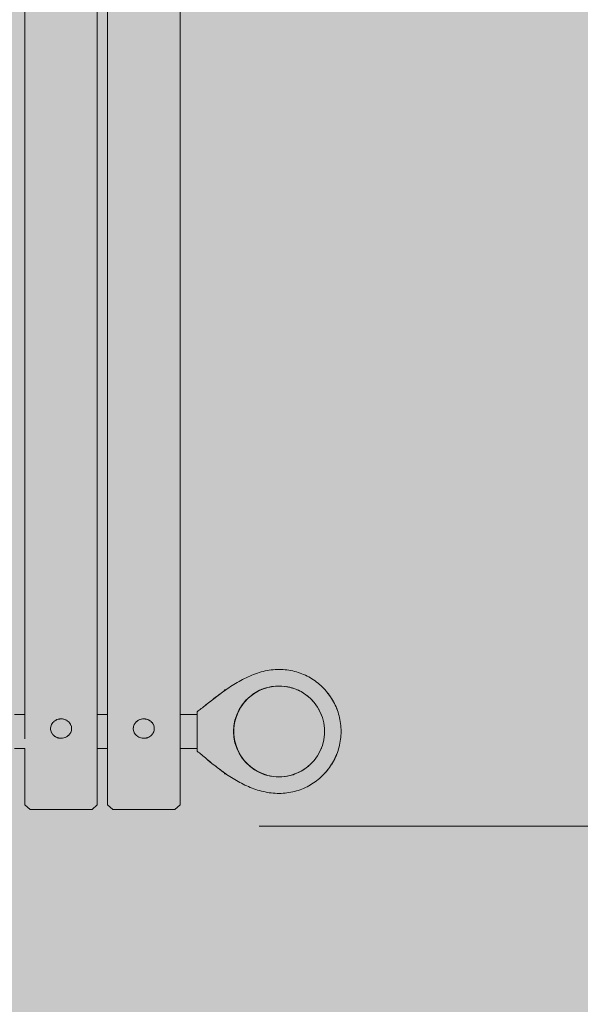
# Model space of a CAD drawing. Units: inches. Extents: x 513 to 661, y -273 to -110.
# Drawn here: x 566 to 569, y -187 to -182 of the extents above; entities that cross this region are included whole.
import ezdxf

# ---------------------------------------------------------------- set-up
doc = ezdxf.new("R2010")
doc.units = ezdxf.units.IN
doc.header["$MEASUREMENT"] = 0
doc.layers.add('_U+0421_U+043B_U+043E_U+0439 1', color=7, linetype='Continuous')

# ---------------------------------------------------------------- blocks, each defined once
blk = doc.blocks.new('block 140')
at = {"layer": '_U+0421_U+043B_U+043E_U+0439 1', "color": 250, "lineweight": 9, "true_color": 0x231f20}
for points in [[(567.1583, -185.2408), (567.1837, -185.2223)], [(567.1837, -185.2223), (567.2113, -185.2071)], [(567.1837, -185.2223), (567.1903, -185.2186)], [(567.1903, -185.2186), (567.1919, -185.2178)], [(567.1919, -185.2178), (567.1935, -185.2169)], [(567.1935, -185.2169), (567.2023, -185.2121)], [(567.2023, -185.2121), (567.2038, -185.2112)], [(567.2038, -185.2112), (567.2073, -185.2093)], [(567.2073, -185.2093), (567.2113, -185.2071)], [(567.2113, -185.2071), (567.2405, -185.1955)], [(567.2129, -185.2065), (567.2142, -185.206)], [(567.2142, -185.206), (567.2232, -185.2024)], [(567.2232, -185.2024), (567.2247, -185.2018)], [(567.2247, -185.2018), (567.2262, -185.2012)], [(567.2262, -185.2012), (567.2353, -185.1976)], [(567.2353, -185.1976), (567.2363, -185.1972)], [(567.2363, -185.1972), (567.2368, -185.197)], [(567.2368, -185.197), (567.2405, -185.1955)], [(567.2405, -185.1955), (567.271, -185.1877)], [(567.2466, -185.194), (567.2474, -185.1938)], [(567.2474, -185.1938), (567.2487, -185.1934)], [(567.271, -185.1877), (567.3022, -185.1838)], [(567.2768, -185.187), (567.2776, -185.1869)], [(567.2776, -185.1869), (567.279, -185.1867)], [(567.279, -185.1867), (567.2805, -185.1865)], [(567.2805, -185.1865), (567.2819, -185.1864)], [(567.2819, -185.1864), (567.2827, -185.1863)], [(567.2845, -185.186), (567.2847, -185.186)], [(567.2847, -185.186), (567.2848, -185.186)], [(567.2929, -185.185), (567.2932, -185.1849)], [(567.2932, -185.1849), (567.2934, -185.1849)], [(567.2977, -185.1844), (567.3022, -185.1838)], [(567.3022, -185.1838), (567.3336, -185.1838)], [(567.3336, -185.1838), (567.3483, -185.1856)], [(567.3522, -185.1861), (567.3649, -185.1877)], [(567.3603, -185.1872), (567.3649, -185.1877)], [(567.3649, -185.1877), (567.3672, -185.1883)], [(567.3649, -185.1877), (567.3772, -185.1909)], [(567.3672, -185.1883), (567.3713, -185.1894)], [(567.3713, -185.1894), (567.3756, -185.1905)], [(567.3756, -185.1905), (567.3772, -185.1909)], [(567.3848, -185.1929), (567.3953, -185.1955)], [(567.3891, -185.194), (567.3906, -185.1943)], [(567.3906, -185.1943), (567.3909, -185.1944)], [(567.3909, -185.1944), (567.3953, -185.1955)], [(567.3953, -185.1955), (567.3965, -185.196)], [(567.3953, -185.1955), (567.4054, -185.1995)], [(567.3965, -185.196), (567.4046, -185.1992)], [(567.4046, -185.1992), (567.4054, -185.1995)], [(567.4162, -185.2038), (567.4203, -185.2055)], [(567.4162, -185.2038), (567.4245, -185.2071)], [(567.4203, -185.2055), (567.4235, -185.2067)], [(567.4235, -185.2067), (567.4245, -185.2071)], [(567.4245, -185.2071), (567.4324, -185.2115)], [(567.4457, -185.2188), (567.4521, -185.2223)], [(567.4521, -185.2223), (567.458, -185.2266)], [(567.4521, -185.2223), (567.458, -185.2266)], [(567.1153, -185.2865), (567.1354, -185.2623)], [(567.1354, -185.2623), (567.1583, -185.2408)], [(567.155, -185.2439), (567.1583, -185.2408)], [(567.1691, -185.2329), (567.1699, -185.2324)], [(567.1699, -185.2324), (567.1715, -185.2311)], [(567.1715, -185.2311), (567.18, -185.225)], [(567.4729, -185.2374), (567.4739, -185.2381)], [(567.4729, -185.2374), (567.4775, -185.2408)], [(567.4739, -185.2381), (567.4775, -185.2408)], [(567.4775, -185.2408), (567.4817, -185.2447)], [(567.4775, -185.2408), (567.4817, -185.2447)], [(567.4974, -185.2594), (567.5005, -185.2623)], [(567.4974, -185.2594), (567.5005, -185.2623)], [(567.5005, -185.2623), (567.5032, -185.2656)], [(567.0851, -185.3415), (567.0985, -185.3131)], [(567.0966, -185.3172), (567.0985, -185.3131)], [(567.0985, -185.3131), (567.1153, -185.2865)], [(567.5186, -185.2842), (567.5205, -185.2865)], [(567.5205, -185.2865), (567.5221, -185.289)], [(567.5363, -185.3114), (567.5374, -185.3131)], [(567.5374, -185.3131), (567.5382, -185.3148)], [(567.0695, -185.4023), (567.0754, -185.3714)], [(567.0715, -185.3915), (567.0745, -185.3759)], [(567.0745, -185.3759), (567.0754, -185.3714)], [(567.0754, -185.3714), (567.0851, -185.3415)], [(567.5503, -185.3405), (567.5508, -185.3415)], [(567.5503, -185.3405), (567.5508, -185.3415)], [(567.5508, -185.3415), (567.5511, -185.3426)], [(567.5603, -185.3709), (567.5605, -185.3714)], [(567.5603, -185.3709), (567.5605, -185.3714)], [(567.5605, -185.3714), (567.5606, -185.3719)], [(567.0675, -185.4337), (567.0695, -185.4023)], [(567.0695, -185.4651), (567.0675, -185.4337)], [(567.5663, -185.4022), (567.5664, -185.4023)], [(567.5663, -185.4022), (567.5664, -185.4023)], [(567.5663, -185.4022), (567.5664, -185.4023)], [(567.5664, -185.4023), (567.5664, -185.4024)], [(567.5664, -185.4024), (567.5664, -185.4023)], [(567.0754, -185.496), (567.0695, -185.4651)], [(567.5606, -185.4955), (567.5605, -185.496)], [(567.5664, -185.4651), (567.5663, -185.4652)], [(567.5664, -185.465), (567.5664, -185.4651)], [(567.0851, -185.5259), (567.0754, -185.496)], [(567.0985, -185.5543), (567.0851, -185.5259)], [(567.5508, -185.5259), (567.5503, -185.5269)], [(567.5511, -185.5248), (567.5508, -185.5259)], [(567.5605, -185.496), (567.5603, -185.4965)], [(567.1153, -185.5809), (567.0985, -185.5543)], [(567.1354, -185.6051), (567.1153, -185.5809)], [(567.5032, -185.6018), (567.5005, -185.6051)], [(567.5205, -185.5809), (567.5186, -185.5832)], [(567.5221, -185.5783), (567.5205, -185.5809)], [(567.5374, -185.5543), (567.5363, -185.556)], [(567.5382, -185.5526), (567.5374, -185.5543)], [(567.1583, -185.6267), (567.1354, -185.6051)], [(567.1837, -185.6451), (567.1583, -185.6267)], [(567.2113, -185.6603), (567.1837, -185.6451)], [(567.4325, -185.6559), (567.4245, -185.6603)], [(567.4521, -185.6451), (567.4457, -185.6487)], [(567.458, -185.6408), (567.4521, -185.6451)], [(567.4775, -185.6267), (567.4729, -185.63)], [(567.4817, -185.6227), (567.4775, -185.6267)], [(567.5005, -185.6051), (567.4973, -185.6081)], [(567.2405, -185.6719), (567.2113, -185.6603)], [(567.271, -185.6797), (567.2405, -185.6719)], [(567.3022, -185.6836), (567.271, -185.6797)], [(567.3336, -185.6836), (567.3022, -185.6836)], [(567.3483, -185.6818), (567.3336, -185.6836)], [(567.3648, -185.6797), (567.3521, -185.6813)], [(567.3773, -185.6765), (567.3648, -185.6797)], [(567.3953, -185.6719), (567.3848, -185.6746)], [(567.4054, -185.6679), (567.3953, -185.6719)], [(567.4245, -185.6603), (567.4161, -185.6636)]]:
    blk.add_lwpolyline(points, dxfattribs=at)
blk = doc.blocks.new('block 152')
at = {"layer": '_U+0421_U+043B_U+043E_U+0439 1', "color": 250, "lineweight": 9, "true_color": 0x231f20}
for points in [[(567.0175, -185.6632), (567.0175, -185.6619)], [(567.0175, -185.6649), (567.0175, -185.6632)], [(567.0175, -185.6663), (567.0175, -185.6649)], [(567.0175, -185.6671), (567.0175, -185.6663)], [(567.0175, -185.6676), (567.0175, -185.6671)], [(567.0257, -185.6676), (567.0175, -185.6676)]]:
    blk.add_lwpolyline(points, dxfattribs=at)
blk = doc.blocks.new('block 154')
at = {"layer": '_U+0421_U+043B_U+043E_U+0439 1', "color": 250, "lineweight": 9, "true_color": 0x231f20}
for points in [[(567.1885, -185.1166), (567.1989, -185.1129)], [(567.1989, -185.1129), (567.2095, -185.1095)], [(567.2095, -185.1095), (567.22, -185.1064)], [(567.22, -185.1064), (567.2307, -185.1036)], [(567.2307, -185.1036), (567.2414, -185.101)], [(567.2414, -185.101), (567.2522, -185.0988)], [(567.2522, -185.0988), (567.263, -185.0968)], [(567.263, -185.0968), (567.2739, -185.0952)], [(567.2739, -185.0952), (567.2849, -185.0939)], [(567.2849, -185.0939), (567.2958, -185.093)], [(567.2958, -185.093), (567.3069, -185.0924)], [(567.3069, -185.0924), (567.3179, -185.0922)], [(567.3179, -185.0922), (567.329, -185.0924)], [(567.329, -185.0924), (567.3399, -185.0929)], [(567.3399, -185.0929), (567.3508, -185.0938)], [(567.3508, -185.0938), (567.3615, -185.095)], [(567.3508, -185.0938), (567.3615, -185.095)], [(567.3508, -185.0938), (567.3616, -185.095)], [(567.3615, -185.095), (567.3722, -185.0965)], [(567.3616, -185.095), (567.3722, -185.0965)], [(567.3722, -185.0965), (567.3828, -185.0984)], [(567.3828, -185.0984), (567.3932, -185.1006)], [(567.3932, -185.1006), (567.4035, -185.1031)], [(567.4035, -185.1031), (567.4137, -185.1059)], [(567.4137, -185.1059), (567.4238, -185.109)], [(567.4238, -185.109), (567.4337, -185.1124)], [(567.4337, -185.1124), (567.4435, -185.1161)], [(567.4435, -185.1161), (567.4532, -185.1201)], [(567.0696, -185.1755), (567.079, -185.1697)], [(567.079, -185.1697), (567.0884, -185.1641)], [(567.0884, -185.1641), (567.098, -185.1587)], [(567.098, -185.1587), (567.1077, -185.1533)], [(567.1077, -185.1533), (567.1175, -185.1481)], [(567.1175, -185.1481), (567.1274, -185.143)], [(567.1274, -185.143), (567.1373, -185.1381)], [(567.1373, -185.1381), (567.1474, -185.1334)], [(567.1474, -185.1334), (567.1576, -185.1289)], [(567.1576, -185.1289), (567.1678, -185.1245)], [(567.1678, -185.1245), (567.1781, -185.1204)], [(567.1781, -185.1204), (567.1885, -185.1166)], [(567.4532, -185.1201), (567.4627, -185.1244)], [(567.4627, -185.1244), (567.472, -185.129)], [(567.472, -185.129), (567.4812, -185.1338)], [(567.4812, -185.1338), (567.4902, -185.1389)], [(567.4812, -185.1338), (567.4902, -185.1389)], [(567.4812, -185.1338), (567.4902, -185.1389)], [(567.4902, -185.1389), (567.499, -185.1443)], [(567.4902, -185.1389), (567.499, -185.1443)], [(567.499, -185.1443), (567.5077, -185.1499)], [(567.5077, -185.1499), (567.5162, -185.1557)], [(567.5162, -185.1557), (567.5245, -185.1619)], [(567.5245, -185.1619), (567.5326, -185.1682)], [(567.5245, -185.1619), (567.5326, -185.1682)], [(567.5245, -185.1619), (567.5326, -185.1682)], [(567.5326, -185.1682), (567.5405, -185.1748)], [(567.5326, -185.1682), (567.5405, -185.1748)], [(566.9905, -185.2296), (567.0072, -185.2174)], [(567.0051, -185.2189), (566.9944, -185.2267)], [(566.9944, -185.2267), (566.9994, -185.2231)], [(566.9988, -185.2235), (566.9944, -185.2267)], [(566.9988, -185.2235), (566.9994, -185.2231)], [(567.0051, -185.2189), (566.9994, -185.2231)], [(567.0072, -185.2174), (567.0051, -185.2189)], [(567.0072, -185.2174), (567.0051, -185.2189)], [(567.0072, -185.2174), (567.0332, -185.1991)], [(567.0072, -185.2174), (567.0093, -185.2159)], [(567.0072, -185.2174), (567.0093, -185.2159)], [(567.0132, -185.2131), (567.0093, -185.2159)], [(567.0093, -185.2159), (567.0132, -185.2131)], [(567.0192, -185.2088), (567.0132, -185.2131)], [(567.0132, -185.2131), (567.0161, -185.211)], [(567.0157, -185.2113), (567.0132, -185.2131)], [(567.0157, -185.2113), (567.0161, -185.211)], [(567.0161, -185.211), (567.0175, -185.21)], [(567.0215, -185.2072), (567.0192, -185.2088)], [(567.0232, -185.206), (567.0215, -185.2072)], [(567.0232, -185.206), (567.0244, -185.2052)], [(567.0243, -185.2052), (567.0244, -185.2052)], [(567.0244, -185.2052), (567.0243, -185.2052)], [(567.0252, -185.2047), (567.0244, -185.2052)], [(567.0244, -185.2052), (567.0252, -185.2047)], [(567.0244, -185.2052), (567.0246, -185.2051)], [(567.0254, -185.2045), (567.0252, -185.2047)], [(567.0252, -185.2047), (567.0254, -185.2045)], [(567.0332, -185.1991), (567.0254, -185.2045)], [(567.0332, -185.1991), (567.0254, -185.2045)], [(567.0332, -185.1991), (567.0421, -185.1931)], [(567.0421, -185.1931), (567.0512, -185.1872)], [(567.0512, -185.1872), (567.0603, -185.1813)], [(567.0603, -185.1813), (567.0696, -185.1755)], [(567.5405, -185.1748), (567.5482, -185.1816)], [(567.5482, -185.1816), (567.5557, -185.1887)], [(567.5557, -185.1887), (567.5629, -185.196)], [(567.5629, -185.196), (567.57, -185.2035)], [(567.5629, -185.196), (567.5699, -185.2033)], [(567.5629, -185.196), (567.5684, -185.2017)], [(567.5629, -185.196), (567.5677, -185.201)], [(567.5629, -185.196), (567.5699, -185.2033)], [(567.57, -185.2035), (567.5699, -185.2033)], [(567.57, -185.2035), (567.5699, -185.2033)], [(567.57, -185.2035), (567.5768, -185.2112)], [(567.57, -185.2035), (567.5768, -185.2112)], [(567.5768, -185.2112), (567.5834, -185.2191)], [(567.5768, -185.2112), (567.5811, -185.2163)], [(567.5768, -185.2112), (567.5811, -185.2163)], [(567.5768, -185.2112), (567.5797, -185.2146)], [(567.5834, -185.2191), (567.5811, -185.2163)], [(567.5818, -185.2171), (567.5834, -185.2191)], [(567.5834, -185.2191), (567.6018, -185.2439)], [(567.5834, -185.2191), (567.5874, -185.2241)], [(567.5874, -185.2241), (567.5895, -185.227)], [(567.5877, -185.2245), (567.5898, -185.2272)], [(567.5899, -185.2274), (567.5877, -185.2246)], [(566.9157, -185.2878), (566.9905, -185.2296)], [(566.9225, -185.2824), (566.9292, -185.277)], [(566.9297, -185.2767), (566.9231, -185.2819)], [(566.9231, -185.2819), (566.9297, -185.2767)], [(566.944, -185.2653), (566.9297, -185.2767)], [(566.9368, -185.271), (566.9297, -185.2767)], [(566.9368, -185.271), (566.944, -185.2653)], [(566.9404, -185.2682), (566.9438, -185.2655)], [(566.9438, -185.2655), (566.9512, -185.2597)], [(566.9593, -185.2534), (566.944, -185.2653)], [(566.944, -185.2653), (566.9516, -185.2594)], [(566.9512, -185.2597), (566.9588, -185.2538)], [(566.9594, -185.2533), (566.9516, -185.2594)], [(566.9588, -185.2538), (566.9594, -185.2533)], [(566.9823, -185.2357), (566.9593, -185.2534)], [(566.9594, -185.2533), (566.9669, -185.2475)], [(566.9665, -185.2478), (566.9594, -185.2533)], [(566.9665, -185.2478), (566.9669, -185.2475)], [(566.9669, -185.2475), (566.9746, -185.2416)], [(566.9743, -185.2418), (566.9669, -185.2475)], [(566.9743, -185.2418), (566.9748, -185.2414)], [(566.9823, -185.2357), (566.9746, -185.2416)], [(566.9884, -185.2312), (566.9823, -185.2357)], [(566.9884, -185.2312), (566.9823, -185.2357)], [(566.9884, -185.2312), (566.9905, -185.2296)], [(566.9905, -185.2296), (566.9884, -185.2312)], [(566.9944, -185.2267), (566.9905, -185.2296)], [(566.9905, -185.2296), (566.9944, -185.2267)], [(567.5895, -185.227), (567.5915, -185.2296)], [(567.5898, -185.2272), (567.5959, -185.2354)], [(567.5936, -185.2324), (567.5899, -185.2274)], [(567.5915, -185.2296), (567.5942, -185.2333)], [(567.5963, -185.2361), (567.5936, -185.2324)], [(567.5942, -185.2333), (567.5969, -185.2369)], [(567.5959, -185.2354), (567.5964, -185.2361)], [(567.5964, -185.2361), (567.5963, -185.2361)], [(567.5974, -185.2376), (567.5964, -185.2361)], [(567.6018, -185.2439), (567.5969, -185.2369)], [(567.5972, -185.2374), (567.5999, -185.2413)], [(567.5999, -185.2413), (567.5996, -185.2408)], [(567.5999, -185.2413), (567.6004, -185.2419)], [(567.6, -185.2415), (567.6004, -185.242)], [(567.6018, -185.2439), (567.6004, -185.242)], [(567.6018, -185.2439), (567.6074, -185.2526)], [(567.6074, -185.2526), (567.6127, -185.2614)], [(567.6074, -185.2526), (567.6127, -185.2614)], [(567.6086, -185.2545), (567.6116, -185.2596)], [(567.6116, -185.2596), (567.6116, -185.2596)], [(567.6127, -185.2614), (567.6178, -185.2704)], [(567.6127, -185.2614), (567.6152, -185.2658)], [(567.6127, -185.2614), (567.6178, -185.2704)], [(567.6178, -185.2704), (567.6152, -185.2658)], [(567.6178, -185.2704), (567.6227, -185.2796)], [(567.6178, -185.2704), (567.6202, -185.275)], [(567.6212, -185.2767), (567.6202, -185.275)], [(567.6202, -185.275), (567.6212, -185.2767)], [(567.6227, -185.2795), (567.6212, -185.2767)], [(567.6227, -185.2796), (567.6212, -185.2767)], [(566.8677, -185.325), (566.8731, -185.321)], [(566.8677, -185.325), (566.8677, -185.5421)], [(566.8731, -185.321), (566.8786, -185.3169)], [(566.8786, -185.3169), (566.8844, -185.3125)], [(566.8844, -185.3125), (566.8903, -185.3079)], [(566.8903, -185.3079), (566.8964, -185.3031)], [(566.8964, -185.3031), (566.9026, -185.2982)], [(566.9026, -185.2982), (566.9091, -185.2931)], [(566.9091, -185.2931), (566.9157, -185.2878)], [(566.9091, -185.2931), (566.9147, -185.2886)], [(566.9181, -185.2859), (566.9147, -185.2886)], [(566.9157, -185.2878), (566.9231, -185.2819)], [(566.9175, -185.2864), (566.9225, -185.2824)], [(567.6227, -185.2795), (567.6229, -185.2801)], [(567.6227, -185.2796), (567.6272, -185.289)], [(567.625, -185.2844), (567.6259, -185.2863)], [(567.6259, -185.2863), (567.6271, -185.2886)], [(567.6272, -185.289), (567.6271, -185.2886)], [(567.6272, -185.289), (567.6315, -185.2985)], [(567.63, -185.295), (567.6304, -185.2959)], [(567.6315, -185.2985), (567.6304, -185.2959)], [(567.6315, -185.2985), (567.6355, -185.3081)], [(567.6339, -185.3043), (567.6346, -185.3059)], [(567.6355, -185.3081), (567.6346, -185.3059)], [(567.6355, -185.3081), (567.6392, -185.3179)], [(567.6358, -185.3088), (567.6357, -185.3087)], [(567.6392, -185.3179), (567.6358, -185.3088)], [(567.6392, -185.3179), (567.6426, -185.3278)], [(567.6426, -185.3278), (567.6457, -185.3379)], [(567.6457, -185.3379), (567.6486, -185.3481)], [(567.6486, -185.3481), (567.6511, -185.3584)], [(567.6511, -185.3584), (567.6532, -185.3689)], [(567.6532, -185.3689), (567.6551, -185.3794)], [(567.6551, -185.3794), (567.6566, -185.3901)], [(567.6566, -185.3901), (567.6578, -185.4008)], [(567.6566, -185.3901), (567.6578, -185.4008)], [(567.6566, -185.3901), (567.6578, -185.4008)], [(567.6578, -185.4008), (567.6587, -185.4117)], [(567.6578, -185.4008), (567.6587, -185.4117)], [(567.6587, -185.4117), (567.6592, -185.4227)], [(567.6592, -185.4227), (567.6594, -185.4337)], [(567.6594, -185.4337), (567.6592, -185.4447)], [(567.6551, -185.488), (567.6532, -185.4985)], [(567.6566, -185.4773), (567.6551, -185.488)], [(567.6578, -185.4666), (567.6566, -185.4773)], [(567.6587, -185.4557), (567.6578, -185.4666)], [(567.6592, -185.4447), (567.6587, -185.4557)], [(566.8738, -185.5472), (566.8677, -185.5421)], [(566.8799, -185.5524), (566.8738, -185.5472)], [(567.6392, -185.5495), (567.6227, -185.5878)], [(567.6392, -185.5495), (567.6358, -185.5586)], [(567.6426, -185.5396), (567.6392, -185.5495)], [(567.6457, -185.5295), (567.6426, -185.5396)], [(567.6486, -185.5193), (567.6457, -185.5295)], [(567.6511, -185.509), (567.6486, -185.5193)], [(567.6532, -185.4985), (567.6511, -185.509)], [(566.8862, -185.5577), (566.8799, -185.5524)], [(566.8927, -185.5631), (566.8862, -185.5577)], [(566.8992, -185.5686), (566.8927, -185.5631)], [(566.9059, -185.5742), (566.8992, -185.5686)], [(566.9128, -185.58), (566.9059, -185.5742)], [(566.9268, -185.5916), (566.9128, -185.58)], [(566.9128, -185.58), (566.9194, -185.5855)], [(566.9128, -185.58), (566.916, -185.5827)], [(566.916, -185.5827), (566.9164, -185.583)], [(566.9164, -185.583), (566.916, -185.5827)], [(566.9164, -185.583), (566.9194, -185.5855)], [(566.9226, -185.5882), (566.9194, -185.5855)], [(566.9226, -185.5882), (566.9194, -185.5855)], [(566.9197, -185.5858), (566.9194, -185.5855)], [(566.9197, -185.5858), (566.9226, -185.5882)], [(566.9268, -185.5916), (566.9226, -185.5882)], [(566.9487, -185.6096), (566.9268, -185.5916)], [(566.9268, -185.5916), (566.9271, -185.5919)], [(566.9336, -185.5973), (566.9271, -185.5919)], [(566.9371, -185.6001), (566.9271, -185.5919)], [(566.9371, -185.6001), (566.9336, -185.5973)], [(566.934, -185.5976), (566.9336, -185.5973)], [(566.9413, -185.6036), (566.934, -185.5976)], [(566.9405, -185.603), (566.9371, -185.6001)], [(566.9371, -185.6001), (566.9469, -185.6081)], [(566.9469, -185.6081), (566.9405, -185.603)], [(566.9413, -185.6036), (566.9487, -185.6096)], [(567.6178, -185.597), (567.6127, -185.606)], [(567.6178, -185.597), (567.6127, -185.606)], [(567.6227, -185.5878), (567.6178, -185.597)], [(567.6178, -185.597), (567.6193, -185.5943)], [(567.6178, -185.597), (567.6193, -185.5943)], [(567.6193, -185.5943), (567.6212, -185.5907)], [(567.6193, -185.5943), (567.6212, -185.5907)], [(567.6226, -185.5879), (567.6212, -185.5907)], [(567.6212, -185.5907), (567.6226, -185.5879)], [(567.6227, -185.5878), (567.6226, -185.5879)], [(567.6227, -185.5878), (567.6226, -185.5879)], [(567.6227, -185.5878), (567.6241, -185.585)], [(567.6236, -185.586), (567.6227, -185.5878)], [(567.6242, -185.5846), (567.6235, -185.586)], [(567.6256, -185.5817), (567.6241, -185.5849)], [(567.6272, -185.5784), (567.6242, -185.5846)], [(567.6256, -185.5818), (567.6242, -185.5846)], [(567.6272, -185.5784), (567.6253, -185.5824)], [(567.6256, -185.5818), (567.6268, -185.5792)], [(567.6256, -185.5817), (567.6266, -185.5797)], [(567.6272, -185.5784), (567.626, -185.5809)], [(567.6266, -185.5797), (567.6282, -185.5762)], [(567.6268, -185.5792), (567.6282, -185.5763)], [(567.6315, -185.569), (567.6272, -185.5784)], [(567.6282, -185.5763), (567.6294, -185.5737)], [(567.6282, -185.5762), (567.6291, -185.5742)], [(567.6304, -185.5713), (567.6291, -185.5742)], [(567.6315, -185.569), (567.6294, -185.5737)], [(567.6304, -185.5714), (567.6294, -185.5737)], [(567.6304, -185.5713), (567.6322, -185.5671)], [(567.6304, -185.5714), (567.6318, -185.5681)], [(567.6315, -185.569), (567.6346, -185.5615)], [(567.6334, -185.5644), (567.6318, -185.5681)], [(567.6322, -185.5671), (567.6329, -185.5655)], [(567.6337, -185.5637), (567.6329, -185.5655)], [(567.6346, -185.5615), (567.6334, -185.5644)], [(567.6337, -185.5637), (567.6344, -185.5618)], [(567.6344, -185.5618), (567.6354, -185.5595)], [(567.6353, -185.5599), (567.6346, -185.5615)], [(567.6354, -185.5595), (567.6358, -185.5586)], [(566.9469, -185.6081), (566.9487, -185.6096)], [(566.9487, -185.6096), (566.9469, -185.6081)], [(566.9563, -185.6157), (566.9487, -185.6096)], [(566.9543, -185.614), (566.9487, -185.6096)], [(566.9487, -185.6096), (566.9543, -185.614)], [(566.9543, -185.614), (566.9563, -185.6157)], [(566.9563, -185.6157), (566.9543, -185.614)], [(566.9598, -185.6185), (566.9563, -185.6157)], [(566.9563, -185.6157), (566.9598, -185.6185)], [(566.9639, -185.6217), (566.9563, -185.6157)], [(566.9599, -185.6186), (566.9598, -185.6185)], [(566.9599, -185.6186), (566.9598, -185.6185)], [(566.9639, -185.6217), (566.9599, -185.6186)], [(566.9717, -185.6278), (566.9639, -185.6217)], [(566.9692, -185.6258), (566.9639, -185.6217)], [(566.9639, -185.6217), (566.9692, -185.6258)], [(566.9692, -185.6258), (566.9717, -185.6278)], [(566.9717, -185.6278), (566.9692, -185.6258)], [(566.9764, -185.6314), (566.9717, -185.6278)], [(566.9796, -185.634), (566.9717, -185.6278)], [(566.9764, -185.6314), (566.9796, -185.634)], [(566.9877, -185.6401), (566.9796, -185.634)], [(566.9877, -185.6401), (566.9796, -185.634)], [(567.004, -185.6522), (566.9877, -185.6401)], [(566.9897, -185.6416), (566.9877, -185.6401)], [(566.9877, -185.6401), (566.9897, -185.6416)], [(566.9877, -185.6401), (566.9897, -185.6416)], [(566.9958, -185.6461), (566.9877, -185.6401)], [(566.9957, -185.6461), (566.9897, -185.6416)], [(566.9897, -185.6416), (567.0011, -185.6501)], [(567.0011, -185.6501), (566.9957, -185.6461)], [(566.9958, -185.6461), (567.0011, -185.6501)], [(567.0011, -185.6501), (567.004, -185.6522)], [(567.004, -185.6522), (567.0011, -185.6501)], [(567.0124, -185.6582), (567.004, -185.6522)], [(567.0057, -185.6534), (567.004, -185.6522)], [(567.004, -185.6522), (567.0057, -185.6534)], [(567.0124, -185.6582), (567.0057, -185.6534)], [(567.0124, -185.6582), (567.0081, -185.6551)], [(567.0294, -185.6701), (567.0124, -185.6582)], [(567.0124, -185.6582), (567.0175, -185.6619)], [(567.0124, -185.6582), (567.0175, -185.6619)], [(567.5768, -185.6563), (567.5629, -185.6714)], [(567.5768, -185.6563), (567.5744, -185.659)], [(567.5898, -185.6403), (567.5768, -185.6563)], [(567.5768, -185.6563), (567.5819, -185.6501)], [(567.5848, -185.6465), (567.5819, -185.6501)], [(567.5834, -185.6484), (567.582, -185.6501)], [(567.5834, -185.6484), (567.5874, -185.6433)], [(567.5834, -185.6484), (567.5874, -185.6433)], [(567.5834, -185.6484), (567.5834, -185.6484)], [(567.5898, -185.6403), (567.5848, -185.6465)], [(567.5878, -185.6427), (567.5874, -185.6433)], [(567.5959, -185.632), (567.5898, -185.6403)], [(567.6018, -185.6235), (567.5959, -185.632)], [(567.5959, -185.632), (567.5964, -185.6313)], [(567.5974, -185.6298), (567.5964, -185.6313)], [(567.6074, -185.6148), (567.6018, -185.6235)], [(567.6018, -185.6235), (567.6032, -185.6213)], [(567.6074, -185.6148), (567.6032, -185.6213)], [(567.6127, -185.606), (567.6074, -185.6148)], [(567.6082, -185.6135), (567.6074, -185.6148)], [(567.6082, -185.6135), (567.6116, -185.6078)], [(567.6094, -185.6114), (567.6113, -185.6083)], [(567.6127, -185.606), (567.6113, -185.6083)], [(567.6127, -185.606), (567.6116, -185.6078)], [(567.6117, -185.6078), (567.6116, -185.6078)], [(567.0175, -185.6619), (567.0177, -185.662)], [(567.0178, -185.662), (567.0225, -185.6654)], [(567.0225, -185.6654), (567.0242, -185.6666)], [(567.0242, -185.6666), (567.0255, -185.6674)], [(567.0255, -185.6674), (567.0262, -185.6679)], [(567.0262, -185.6679), (567.0257, -185.6676)], [(567.0257, -185.6676), (567.0262, -185.6679)], [(567.0294, -185.6701), (567.0262, -185.6679)], [(567.0294, -185.6701), (567.0262, -185.6679)], [(567.0381, -185.676), (567.0294, -185.6701)], [(567.0468, -185.6818), (567.0381, -185.676)], [(567.0557, -185.6875), (567.0468, -185.6818)], [(567.0647, -185.6931), (567.0557, -185.6875)], [(567.0738, -185.6986), (567.0647, -185.6931)], [(567.083, -185.704), (567.0738, -185.6986)], [(567.0922, -185.7093), (567.083, -185.704)], [(567.1016, -185.7144), (567.0922, -185.7093)], [(567.5162, -185.7117), (567.5077, -185.7175)], [(567.5245, -185.7055), (567.5162, -185.7117)], [(567.5326, -185.6992), (567.5245, -185.7055)], [(567.5405, -185.6926), (567.5326, -185.6992)], [(567.5405, -185.6926), (567.5326, -185.6992)], [(567.5482, -185.6858), (567.5405, -185.6926)], [(567.5482, -185.6858), (567.5405, -185.6926)], [(567.5482, -185.6858), (567.5405, -185.6926)], [(567.5557, -185.6787), (567.5482, -185.6858)], [(567.5629, -185.6714), (567.5557, -185.6787)], [(567.5629, -185.6714), (567.5698, -185.6641)], [(567.5717, -185.662), (567.5698, -185.6641)], [(567.5717, -185.662), (567.5698, -185.6641)], [(567.57, -185.664), (567.5698, -185.6641)], [(567.57, -185.664), (567.5744, -185.659)], [(567.572, -185.6617), (567.57, -185.664)], [(567.5744, -185.659), (567.5717, -185.662)], [(567.5717, -185.662), (567.5744, -185.659)], [(567.1111, -185.7194), (567.1016, -185.7144)], [(567.1206, -185.7243), (567.1111, -185.7194)], [(567.1303, -185.729), (567.1206, -185.7243)], [(567.14, -185.7335), (567.1303, -185.729)], [(567.1498, -185.7379), (567.14, -185.7335)], [(567.1597, -185.742), (567.1498, -185.7379)], [(567.1697, -185.746), (567.1597, -185.742)], [(567.1798, -185.7497), (567.1697, -185.746)], [(567.19, -185.7533), (567.1798, -185.7497)], [(567.2002, -185.7566), (567.19, -185.7533)], [(567.2106, -185.7596), (567.2002, -185.7566)], [(567.221, -185.7625), (567.2106, -185.7596)], [(567.2314, -185.765), (567.221, -185.7625)], [(567.242, -185.7673), (567.2314, -185.765)], [(567.3932, -185.7668), (567.3828, -185.769)], [(567.4035, -185.7643), (567.3932, -185.7668)], [(567.4137, -185.7615), (567.4035, -185.7643)], [(567.4238, -185.7584), (567.4137, -185.7615)], [(567.4238, -185.7584), (567.4137, -185.7615)], [(567.4337, -185.755), (567.4238, -185.7584)], [(567.4337, -185.755), (567.4238, -185.7584)], [(567.4435, -185.7513), (567.4337, -185.755)], [(567.4435, -185.7513), (567.4337, -185.755)], [(567.4435, -185.7513), (567.4337, -185.755)], [(567.4532, -185.7473), (567.4435, -185.7513)], [(567.4627, -185.743), (567.4532, -185.7473)], [(567.472, -185.7385), (567.4627, -185.743)], [(567.4812, -185.7336), (567.472, -185.7385)], [(567.4902, -185.7285), (567.4812, -185.7336)], [(567.499, -185.7232), (567.4902, -185.7285)], [(567.5077, -185.7175), (567.499, -185.7232)], [(567.2526, -185.7694), (567.242, -185.7673)], [(567.2633, -185.7711), (567.2526, -185.7694)], [(567.2741, -185.7725), (567.2633, -185.7711)], [(567.285, -185.7737), (567.2741, -185.7725)], [(567.2959, -185.7745), (567.285, -185.7737)], [(567.3069, -185.775), (567.2959, -185.7745)], [(567.3179, -185.7752), (567.3069, -185.775)], [(567.329, -185.775), (567.3179, -185.7752)], [(567.3399, -185.7745), (567.329, -185.775)], [(567.3508, -185.7736), (567.3399, -185.7745)], [(567.3615, -185.7724), (567.3508, -185.7736)], [(567.3722, -185.7709), (567.3615, -185.7724)], [(567.3828, -185.769), (567.3722, -185.7709)]]:
    blk.add_lwpolyline(points, dxfattribs=at)
blk = doc.blocks.new('block 155')
at = {"layer": '_U+0421_U+043B_U+043E_U+0439 1', "color": 250, "lineweight": 9, "true_color": 0x231f20}
for points in [[(567.0175, -185.2057), (567.0175, -185.2052)], [(567.0243, -185.2052), (567.0175, -185.2052)], [(567.0175, -185.2066), (567.0175, -185.2057)], [(567.0175, -185.2079), (567.0175, -185.2066)], [(567.0175, -185.2096), (567.0175, -185.2079)], [(567.0175, -185.21), (567.0175, -185.2096)]]:
    blk.add_lwpolyline(points, dxfattribs=at)
blk = doc.blocks.new('block 158')
at = {"layer": '_U+0421_U+043B_U+043E_U+0439 1', "color": 250, "lineweight": 9, "true_color": 0x231f20}
for points in [[(563.9749, -185.3398), (564.0981, -185.3398)], [(564.4965, -185.3398), (564.5534, -185.3398)], [(564.9518, -185.3398), (565.0087, -185.3398)], [(565.4071, -185.3398), (565.464, -185.3398)], [(565.8624, -185.3398), (565.9193, -185.3398)], [(566.3177, -185.3398), (566.3746, -185.3398)], [(566.773, -185.3398), (566.8677, -185.3398)], [(563.9749, -185.5276), (564.0981, -185.5276)], [(564.4965, -185.5276), (564.5534, -185.5276)], [(564.9518, -185.5276), (565.0087, -185.5276)], [(565.4071, -185.5276), (565.464, -185.5276)], [(565.8624, -185.5276), (565.9193, -185.5276)], [(566.3177, -185.5276), (566.3746, -185.5276)], [(566.773, -185.5276), (566.8677, -185.5276)]]:
    blk.add_lwpolyline(points, dxfattribs=at)
blk = doc.blocks.new('block 160')
at = {"layer": '_U+0421_U+043B_U+043E_U+0439 1', "color": 250, "lineweight": 9, "true_color": 0x231f20}
for points in [[(567.172, -185.2315), (567.1985, -185.2147)], [(567.1985, -185.2147), (567.2269, -185.2013)], [(567.2269, -185.2013), (567.2568, -185.1916)], [(567.2568, -185.1916), (567.2876, -185.1858)], [(567.2876, -185.1858), (567.3189, -185.1838)], [(567.3189, -185.1838), (567.3502, -185.1858)], [(567.3502, -185.1858), (567.3811, -185.1916)], [(567.3811, -185.1916), (567.4109, -185.2013)], [(567.4109, -185.2013), (567.4393, -185.2147)], [(567.4393, -185.2147), (567.4658, -185.2315)], [(567.1079, -185.2998), (567.1263, -185.2744)], [(567.1263, -185.2744), (567.1478, -185.2515)], [(567.1478, -185.2515), (567.172, -185.2315)], [(567.4658, -185.2315), (567.49, -185.2515)], [(567.49, -185.2515), (567.5115, -185.2744)], [(567.5115, -185.2744), (567.5299, -185.2998)], [(567.0812, -185.3565), (567.0928, -185.3273)], [(567.0928, -185.3273), (567.1079, -185.2998)], [(567.5299, -185.2998), (567.545, -185.3273)], [(567.545, -185.3273), (567.5566, -185.3565)], [(567.0695, -185.418), (567.0734, -185.3869)], [(567.0734, -185.3869), (567.0812, -185.3565)], [(567.5566, -185.3565), (567.5644, -185.3869)], [(567.5644, -185.3869), (567.5683, -185.418)], [(567.0695, -185.4494), (567.0695, -185.418)], [(567.5683, -185.418), (567.5683, -185.4494)], [(567.0734, -185.4805), (567.0695, -185.4494)], [(567.0812, -185.5109), (567.0734, -185.4805)], [(567.5644, -185.4805), (567.5566, -185.5109)], [(567.5683, -185.4494), (567.5644, -185.4805)], [(567.0928, -185.5401), (567.0812, -185.5109)], [(567.1079, -185.5676), (567.0928, -185.5401)], [(567.545, -185.5401), (567.5299, -185.5676)], [(567.5566, -185.5109), (567.545, -185.5401)], [(567.1263, -185.593), (567.1079, -185.5676)], [(567.1478, -185.6159), (567.1263, -185.593)], [(567.5115, -185.593), (567.49, -185.6159)], [(567.5299, -185.5676), (567.5115, -185.593)], [(567.172, -185.6359), (567.1478, -185.6159)], [(567.1985, -185.6527), (567.172, -185.6359)], [(567.2269, -185.6661), (567.1985, -185.6527)], [(567.4393, -185.6527), (567.4109, -185.6661)], [(567.4658, -185.6359), (567.4393, -185.6527)], [(567.49, -185.6159), (567.4658, -185.6359)], [(567.2568, -185.6758), (567.2269, -185.6661)], [(567.2876, -185.6817), (567.2568, -185.6758)], [(567.3189, -185.6836), (567.2876, -185.6817)], [(567.3189, -185.6836), (567.3502, -185.6817)], [(567.3811, -185.6758), (567.3502, -185.6817)], [(567.4109, -185.6661), (567.3811, -185.6758)]]:
    blk.add_lwpolyline(points, dxfattribs=at)
blk = doc.blocks.new('block 165')
at = {"layer": '_U+0421_U+043B_U+043E_U+0439 1', "color": 250, "lineweight": 9, "true_color": 0x231f20}
for points in [[(566.0731, -185.3851), (566.0696, -185.3895)], [(566.0739, -185.3841), (566.0731, -185.3851)], [(566.078, -185.3801), (566.0739, -185.3841)], [(566.0789, -185.3792), (566.078, -185.3801)], [(566.0835, -185.3757), (566.0789, -185.3792)], [(566.0845, -185.3749), (566.0835, -185.3757)], [(566.0895, -185.372), (566.0845, -185.3749)], [(566.0906, -185.3713), (566.0895, -185.372)], [(566.096, -185.369), (566.0906, -185.3713)], [(566.0972, -185.3685), (566.096, -185.369)], [(566.1028, -185.3668), (566.0972, -185.3685)], [(566.1041, -185.3664), (566.1028, -185.3668)], [(566.1099, -185.3654), (566.1041, -185.3664)], [(566.1112, -185.3651), (566.1099, -185.3654)], [(566.1172, -185.3648), (566.1112, -185.3651)], [(566.1185, -185.3647), (566.1172, -185.3648)], [(566.1244, -185.3651), (566.1185, -185.3647)], [(566.1257, -185.3651), (566.1244, -185.3651)], [(566.1316, -185.3662), (566.1257, -185.3651)], [(566.1329, -185.3664), (566.1316, -185.3662)], [(566.1385, -185.3681), (566.1329, -185.3664)], [(566.1398, -185.3685), (566.1385, -185.3681)], [(566.1452, -185.3708), (566.1398, -185.3685)], [(566.1463, -185.3713), (566.1452, -185.3708)], [(566.1514, -185.3743), (566.1463, -185.3713)], [(566.1525, -185.3749), (566.1514, -185.3743)], [(566.1571, -185.3784), (566.1525, -185.3749)], [(566.1581, -185.3792), (566.1571, -185.3784)], [(566.1621, -185.3832), (566.1581, -185.3792)], [(566.163, -185.3841), (566.1621, -185.3832)], [(566.1665, -185.3886), (566.163, -185.3841)], [(566.0615, -185.4093), (566.0608, -185.4148)], [(566.0608, -185.4148), (566.0608, -185.416)], [(566.0608, -185.416), (566.0608, -185.4215)], [(566.0608, -185.4215), (566.0609, -185.4227)], [(566.0609, -185.4227), (566.0617, -185.4282)], [(566.0617, -185.4082), (566.0615, -185.4093)], [(566.0631, -185.4028), (566.0617, -185.4081)], [(566.0617, -185.4282), (566.062, -185.4293)], [(566.062, -185.4293), (566.0635, -185.4347)], [(566.0635, -185.4017), (566.0631, -185.4028)], [(566.0657, -185.3965), (566.0635, -185.4016)], [(566.0635, -185.4347), (566.0639, -185.4358)], [(566.0639, -185.4358), (566.0661, -185.4409)], [(566.0661, -185.3954), (566.0657, -185.3965)], [(566.069, -185.3906), (566.0661, -185.3954)], [(566.0661, -185.4409), (566.0668, -185.442)], [(566.0696, -185.3895), (566.069, -185.3906)], [(566.1673, -185.3895), (566.1665, -185.3886)], [(566.1702, -185.3944), (566.1673, -185.3895)], [(566.1679, -185.4457), (566.1708, -185.4409)], [(566.1708, -185.3954), (566.1702, -185.3944)], [(566.173, -185.4005), (566.1708, -185.3954)], [(566.1708, -185.4409), (566.1713, -185.4398)], [(566.1713, -185.4398), (566.1735, -185.4347)], [(566.1735, -185.4016), (566.173, -185.4005)], [(566.175, -185.407), (566.1735, -185.4017)], [(566.1735, -185.4347), (566.1738, -185.4335)], [(566.1738, -185.4335), (566.1753, -185.4282)], [(566.1753, -185.4081), (566.175, -185.407)], [(566.176, -185.4136), (566.1753, -185.4081)], [(566.1753, -185.4282), (566.1754, -185.427)], [(566.1754, -185.427), (566.1762, -185.4215)], [(566.1762, -185.4148), (566.176, -185.4136)], [(566.1762, -185.4203), (566.1762, -185.4148)], [(566.1762, -185.4215), (566.1762, -185.4203)], [(566.0668, -185.442), (566.0696, -185.4468)], [(566.0696, -185.4468), (566.0704, -185.4478)], [(566.0704, -185.4478), (566.0739, -185.4522)], [(566.0739, -185.4522), (566.0748, -185.4531)], [(566.0748, -185.4531), (566.0789, -185.4571)], [(566.0789, -185.4571), (566.0799, -185.4579)], [(566.0799, -185.4579), (566.0845, -185.4614)], [(566.0845, -185.4614), (566.0856, -185.462)], [(566.0856, -185.462), (566.0906, -185.465)], [(566.0906, -185.465), (566.0918, -185.4655)], [(566.0918, -185.4655), (566.0972, -185.4678)], [(566.0972, -185.4678), (566.0984, -185.4682)], [(566.0984, -185.4682), (566.1041, -185.4699)], [(566.1041, -185.4699), (566.1054, -185.4701)], [(566.1054, -185.4701), (566.1112, -185.4712)], [(566.1112, -185.4712), (566.1125, -185.4712)], [(566.1125, -185.4712), (566.1185, -185.4716)], [(566.1185, -185.4716), (566.1198, -185.4715)], [(566.1198, -185.4715), (566.1257, -185.4712)], [(566.1257, -185.4712), (566.127, -185.4709)], [(566.127, -185.4709), (566.1329, -185.4699)], [(566.1329, -185.4699), (566.1341, -185.4695)], [(566.1341, -185.4695), (566.1398, -185.4678)], [(566.1398, -185.4678), (566.1409, -185.4673)], [(566.1409, -185.4673), (566.1463, -185.465)], [(566.1463, -185.465), (566.1474, -185.4643)], [(566.1474, -185.4643), (566.1525, -185.4614)], [(566.1525, -185.4614), (566.1535, -185.4606)], [(566.1535, -185.4606), (566.1581, -185.4571)], [(566.1581, -185.4571), (566.159, -185.4562)], [(566.159, -185.4562), (566.163, -185.4522)], [(566.163, -185.4522), (566.1638, -185.4512)], [(566.1638, -185.4512), (566.1673, -185.4468)], [(566.1673, -185.4468), (566.1679, -185.4457)]]:
    blk.add_lwpolyline(points, dxfattribs=at)
blk = doc.blocks.new('block 174')
at = {"layer": '_U+0421_U+043B_U+043E_U+0439 1', "color": 250, "lineweight": 9, "true_color": 0x231f20}
for points in [[(566.5257, -185.3886), (566.5292, -185.3841)], [(566.5301, -185.3832), (566.5292, -185.3841)], [(566.5301, -185.3832), (566.5342, -185.3792)], [(566.5352, -185.3784), (566.5342, -185.3792)], [(566.5352, -185.3784), (566.5398, -185.3749)], [(566.5409, -185.3743), (566.5398, -185.3749)], [(566.5409, -185.3743), (566.5459, -185.3713)], [(566.5471, -185.3708), (566.5459, -185.3713)], [(566.5471, -185.3708), (566.5525, -185.3685)], [(566.5537, -185.3681), (566.5525, -185.3685)], [(566.5537, -185.3681), (566.5594, -185.3664)], [(566.5607, -185.3662), (566.5594, -185.3664)], [(566.5607, -185.3662), (566.5665, -185.3652)], [(566.5678, -185.3651), (566.5665, -185.3652)], [(566.5678, -185.3651), (566.5738, -185.3647)], [(566.5751, -185.3648), (566.5738, -185.3647)], [(566.5751, -185.3648), (566.581, -185.3652)], [(566.5823, -185.3654), (566.581, -185.3652)], [(566.5823, -185.3654), (566.5882, -185.3664)], [(566.5894, -185.3668), (566.5882, -185.3664)], [(566.5894, -185.3668), (566.5951, -185.3685)], [(566.5963, -185.369), (566.5951, -185.3685)], [(566.5963, -185.369), (566.6016, -185.3713)], [(566.6027, -185.372), (566.6016, -185.3713)], [(566.6027, -185.372), (566.6078, -185.3749)], [(566.6088, -185.3757), (566.6078, -185.3749)], [(566.6088, -185.3757), (566.6134, -185.3792)], [(566.6143, -185.3801), (566.6134, -185.3792)], [(566.6143, -185.3801), (566.6183, -185.3841)], [(566.6191, -185.3851), (566.6183, -185.3841)], [(566.6191, -185.3851), (566.6226, -185.3895)], [(566.5162, -185.4136), (566.5161, -185.4148)], [(566.5161, -185.4203), (566.5161, -185.4148)], [(566.5161, -185.4203), (566.5161, -185.4215)], [(566.5168, -185.427), (566.5161, -185.4215)], [(566.5162, -185.4136), (566.517, -185.4082)], [(566.5168, -185.427), (566.517, -185.4282)], [(566.5173, -185.407), (566.517, -185.4082)], [(566.5184, -185.4335), (566.517, -185.4282)], [(566.5173, -185.407), (566.5188, -185.4017)], [(566.5184, -185.4335), (566.5188, -185.4347)], [(566.5193, -185.4005), (566.5188, -185.4016)], [(566.521, -185.4398), (566.5188, -185.4347)], [(566.5193, -185.4005), (566.5214, -185.3954)], [(566.521, -185.4398), (566.5214, -185.4409)], [(566.5221, -185.3944), (566.5214, -185.3954)], [(566.5243, -185.4457), (566.5214, -185.4409)], [(566.5221, -185.3944), (566.5249, -185.3895)], [(566.5257, -185.3886), (566.5249, -185.3895)], [(566.6232, -185.3906), (566.6226, -185.3895)], [(566.6232, -185.3906), (566.6261, -185.3954)], [(566.6255, -185.442), (566.6261, -185.4409)], [(566.6266, -185.3965), (566.6261, -185.3954)], [(566.6283, -185.4358), (566.6261, -185.4409)], [(566.6266, -185.3965), (566.6288, -185.4016)], [(566.6283, -185.4358), (566.6288, -185.4347)], [(566.6291, -185.4028), (566.6288, -185.4017)], [(566.6303, -185.4293), (566.6288, -185.4347)], [(566.6291, -185.4028), (566.6306, -185.4082)], [(566.6303, -185.4293), (566.6306, -185.4282)], [(566.6308, -185.4093), (566.6306, -185.4082)], [(566.6313, -185.4227), (566.6306, -185.4282)], [(566.6308, -185.4093), (566.6315, -185.4148)], [(566.6313, -185.4227), (566.6315, -185.4215)], [(566.6315, -185.416), (566.6315, -185.4148)], [(566.6315, -185.416), (566.6315, -185.4215)], [(566.5243, -185.4457), (566.5249, -185.4468)], [(566.5284, -185.4512), (566.5249, -185.4468)], [(566.5284, -185.4512), (566.5292, -185.4522)], [(566.5333, -185.4562), (566.5292, -185.4522)], [(566.5333, -185.4562), (566.5342, -185.4571)], [(566.5388, -185.4606), (566.5342, -185.4571)], [(566.5388, -185.4606), (566.5398, -185.4614)], [(566.5448, -185.4643), (566.5398, -185.4614)], [(566.5448, -185.4643), (566.5459, -185.465)], [(566.5513, -185.4673), (566.5459, -185.465)], [(566.5513, -185.4673), (566.5525, -185.4678)], [(566.5582, -185.4695), (566.5525, -185.4678)], [(566.5582, -185.4695), (566.5594, -185.4699)], [(566.5652, -185.471), (566.5594, -185.4699)], [(566.5652, -185.471), (566.5665, -185.4712)], [(566.5725, -185.4715), (566.5665, -185.4712)], [(566.5725, -185.4715), (566.5738, -185.4716)], [(566.5797, -185.4712), (566.5738, -185.4716)], [(566.5797, -185.4712), (566.581, -185.4712)], [(566.5869, -185.4701), (566.581, -185.4712)], [(566.5869, -185.4701), (566.5882, -185.4699)], [(566.5938, -185.4682), (566.5882, -185.4699)], [(566.5938, -185.4682), (566.5951, -185.4678)], [(566.6005, -185.4655), (566.5951, -185.4678)], [(566.6005, -185.4655), (566.6016, -185.465)], [(566.6067, -185.462), (566.6016, -185.465)], [(566.6067, -185.462), (566.6078, -185.4614)], [(566.6124, -185.4579), (566.6078, -185.4614)], [(566.6124, -185.4579), (566.6134, -185.4571)], [(566.6174, -185.4531), (566.6134, -185.4571)], [(566.6174, -185.4531), (566.6183, -185.4522)], [(566.6218, -185.4478), (566.6183, -185.4522)], [(566.6218, -185.4478), (566.6226, -185.4468)], [(566.6255, -185.442), (566.6226, -185.4468)]]:
    blk.add_lwpolyline(points, dxfattribs=at)
blk = doc.blocks.new('block 202')
at = {"layer": '_U+0421_U+043B_U+043E_U+0439 1', "color": 250, "lineweight": 9, "true_color": 0x231f20}
for points in [[(565.9193, -185.4737), (565.9193, -175.7439)], [(566.3177, -175.7439), (566.3177, -185.8381)], [(565.9193, -185.7074), (565.9193, -185.5276)], [(565.9193, -185.8381), (565.9193, -185.7074)], [(565.9477, -185.8644), (565.9193, -185.8381)], [(565.9477, -185.8644), (566.2892, -185.8644)], [(566.3177, -185.8381), (566.2892, -185.8644)]]:
    blk.add_lwpolyline(points, dxfattribs=at)
blk = doc.blocks.new('block 209')
at = {"layer": '_U+0421_U+043B_U+043E_U+0439 1', "color": 250, "lineweight": 9, "true_color": 0x231f20}
for points in [[(566.3746, -175.7439), (566.3746, -185.8381)], [(566.773, -185.8381), (566.773, -175.7439)], [(566.3746, -185.8381), (566.403, -185.8644)], [(566.7445, -185.8644), (566.403, -185.8644)], [(566.7445, -185.8644), (566.773, -185.8381)]]:
    blk.add_lwpolyline(points, dxfattribs=at)
blk = doc.blocks.new('block 138')
at = {"layer": '_U+0421_U+043B_U+043E_U+0439 1'}
for name in ['block 202', 'block 209', 'block 154', 'block 155', 'block 140', 'block 160', 'block 158', 'block 165', 'block 174', 'block 152']:
    blk.add_blockref(name, (0, 0), dxfattribs=at)

msp = doc.modelspace()

# ---------------------------------------------------------------- hatches: boundary and pattern name
at = {"layer": '_U+0421_U+043B_U+043E_U+0439 1', "true_color": 0xfadaac}
h = msp.add_hatch(color=41, dxfattribs=at)
h.dxf.hatch_style = 2
edge = h.paths.add_edge_path()
edge.add_spline(control_points=[(604.6498, -212.5548), (604.6498, -212.5548), (524.2391, -212.5548), (524.2391, -212.5548), (518.2884, -212.5548), (513.4644, -207.7308), (513.4644, -201.7801), (513.4644, -201.7801), (513.4644, -150.062), (513.4644, -150.062), (513.4644, -144.1113), (518.2884, -139.2873), (524.2391, -139.2873), (524.2391, -139.2873), (604.6498, -139.2873), (604.6498, -139.2873), (610.6005, -139.2873), (615.4245, -144.1113), (615.4245, -150.062), (615.4245, -150.062), (615.4245, -201.7801), (615.4245, -201.7801), (615.4245, -207.7308), (610.6005, -212.5548), (604.6498, -212.5548)], knot_values=[0, 0, 0, 0, 1, 1, 1, 2, 2, 2, 3, 3, 3, 4, 4, 4, 5, 5, 5, 6, 6, 6, 7, 7, 7, 8, 8, 8, 8], degree=3, periodic=1)

# ---------------------------------------------------------------- linework, layer by layer
at = {"layer": '_U+0421_U+043B_U+043E_U+0439 1', "color": 146, "lineweight": 5, "true_color": 0x005c83}
msp.add_lwpolyline([(631.0315, -185.9562), (567.2079, -185.9562)], dxfattribs=at)
at = {"layer": '_U+0421_U+043B_U+043E_U+0439 1', "color": 250, "lineweight": 9, "true_color": 0x231f20}
msp.add_open_spline([(604.6498, -212.5548), (604.6498, -212.5548), (524.2391, -212.5548), (524.2391, -212.5548), (518.2884, -212.5548), (513.4644, -207.7308), (513.4644, -201.7801), (513.4644, -201.7801), (513.4644, -150.062), (513.4644, -150.062), (513.4644, -144.1113), (518.2884, -139.2873), (524.2391, -139.2873), (524.2391, -139.2873), (604.6498, -139.2873), (604.6498, -139.2873), (610.6005, -139.2873), (615.4245, -144.1113), (615.4245, -150.062), (615.4245, -150.062), (615.4245, -201.7801), (615.4245, -201.7801), (615.4245, -207.7308), (610.6005, -212.5548), (604.6498, -212.5548)], degree=3, knots=[0, 0, 0, 0, 1, 1, 1, 2, 2, 2, 3, 3, 3, 4, 4, 4, 5, 5, 5, 6, 6, 6, 7, 7, 7, 8, 8, 8, 8], dxfattribs=at)

# ---------------------------------------------------------------- block references
at = {"layer": '_U+0421_U+043B_U+043E_U+0439 1'}
msp.add_blockref('block 138', (0, 0), dxfattribs=at)

doc.saveas('drawing.dxf')
